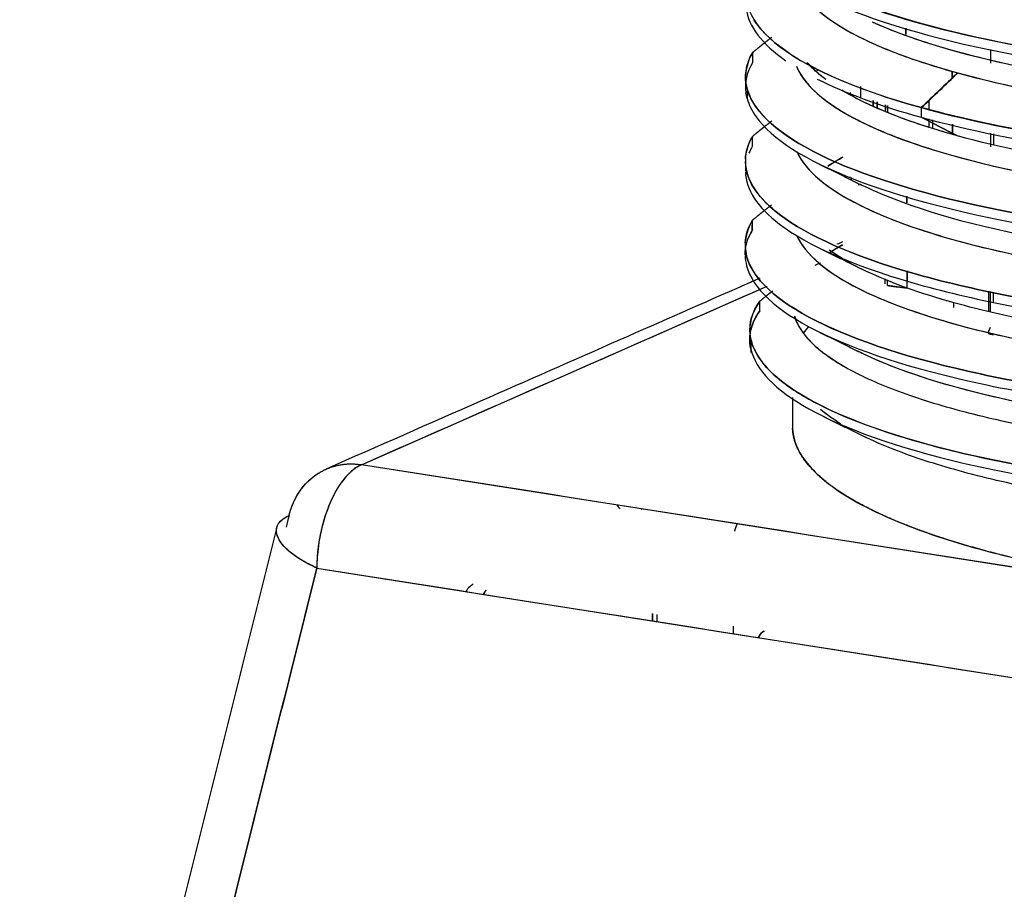
# Model space of a CAD drawing. Units: millimetres. Extents: x 1074 to 1520, y 481 to 796.
# Drawn here: x 1106 to 1123, y 586 to 601 of the extents above; entities that cross this region are included whole.
import ezdxf

# ---------------------------------------------------------------- set-up
doc = ezdxf.new("R2010")
doc.units = ezdxf.units.MM
doc.header["$LTSCALE"] = 65.395
doc.layers.get('0').update_dxf_attribs({"linetype": 'CONTINUOUS', "lineweight": 30})

msp = doc.modelspace()

# ---------------------------------------------------------------- linework, layer by layer
at = {"color": 7, "linetype": 'Continuous'}
for p, q in [((1120.756, 601.24), (1120.756, 601.24)), ((1120.802, 601.226), (1120.802, 601.226)), ((1120.755, 600.79), (1120.755, 600.79)), ((1121.508, 600.882), (1121.508, 600.881)), ((1122.549, 600.938), (1122.549, 600.938)), ((1118.466, 600.548), (1118.467, 600.713)), ((1120.801, 600.77), (1120.801, 600.77)), ((1122.548, 600.772), (1122.548, 600.77)), ((1121.507, 600.518), (1121.507, 600.518)), ((1121.576, 600.496), (1121.576, 600.496)), ((1122.548, 600.599), (1122.548, 600.599)), ((1122.632, 600.579), (1122.632, 600.579)), ((1120.148, 600.189), (1120.148, 600.188)), ((1120.175, 600.179), (1120.175, 600.18)), ((1120.297, 600.137), (1120.297, 600.136)), ((1120.328, 600.125), (1120.328, 600.126)), ((1122.547, 600.243), (1122.547, 600.241)), ((1122.631, 600.223), (1122.631, 600.225)), ((1120.174, 600.012), (1120.174, 600.013)), ((1120.297, 599.971), (1120.297, 599.97)), ((1120.328, 599.959), (1120.328, 599.96)), ((1120.753, 599.978), (1120.753, 599.978)), ((1120.8, 599.961), (1120.8, 599.962)), ((1121.575, 599.947), (1121.575, 599.953)), ((1120.799, 599.684), (1120.799, 599.796)), ((1120.147, 599.644), (1120.147, 599.644)), ((1120.174, 599.63), (1120.174, 599.63)), ((1121.574, 599.717), (1121.574, 599.718)), ((1120.296, 599.563), (1120.296, 599.563)), ((1120.327, 599.545), (1120.327, 599.545)), ((1121.574, 599.41), (1121.574, 599.551)), ((1122.546, 599.496), (1122.546, 599.496)), ((1122.629, 599.476), (1122.629, 599.477)), ((1118.463, 599.1), (1118.464, 599.266)), ((1122.545, 599.329), (1122.545, 599.329)), ((1122.629, 599.309), (1122.629, 599.31)), ((1122.629, 599.137), (1122.629, 599.137)), ((1121.504, 599.072), (1121.504, 599.072)), ((1122.544, 598.79), (1122.544, 598.789)), ((1122.628, 598.769), (1122.628, 598.769)), ((1120.145, 598.568), (1120.145, 598.558)), ((1120.171, 598.513), (1120.171, 598.557)), ((1120.325, 598.424), (1120.325, 598.437)), ((1120.144, 598.197), (1120.144, 598.197)), ((1120.17, 598.182), (1120.17, 598.182)), ((1120.293, 598.115), (1120.293, 598.115)), ((1120.324, 598.098), (1120.324, 598.098)), ((1121.502, 597.986), (1121.502, 597.986)), ((1118.46, 597.652), (1118.461, 597.819)), ((1122.542, 597.704), (1122.542, 597.704)), ((1122.625, 597.683), (1122.625, 597.683)), ((1122.541, 597.342), (1122.541, 597.342)), ((1122.625, 597.321), (1122.625, 597.322)), ((1120.792, 596.692), (1120.793, 596.79)), ((1111.714, 593.6), (1118.718, 596.681)), ((1120.436, 596.587), (1120.436, 596.587)), ((1121.132, 596.648), (1120.792, 596.691)), ((1122.539, 596.256), (1122.539, 596.256)), ((1122.622, 596.236), (1122.622, 596.236)), ((1122.532, 595.877), (1122.532, 595.877)), ((1122.538, 595.893), (1122.569, 595.975)), ((1120.441, 595.111), (1120.441, 595.111)), ((1137.692, 589.515), (1111.714, 593.6)), ((1116.638, 592.825), (1116.638, 592.826)), ((1120.448, 592.872), (1120.448, 592.871)), ((1120.45, 592.226), (1120.45, 592.226)), ((1110.946, 591.816), (1136.924, 587.731))]:
    msp.add_line(p, q, dxfattribs=at)
for centre, radius, start, end in [((1111.711, 592.152), 1.5, 110.5013, 113.4014), ((1116.371, 593.073), 0.3, 213.6236, 229.7059), ((1116.371, 593.073), 0.3, 304.6375, 308.5051)]:
    msp.add_arc(centre, radius, start, end, dxfattribs=at)
for points, degree, knots in [([(1118.475, 603.609), (1118.406, 603.493), (1118.131, 602.711), (1120.026, 601.242), (1127.185, 600.086), (1134.087, 600.297), (1137.411, 600.858), (1138.256, 601.042)], 3, [0, 0, 0, 0, 0.049202, 0.330151, 0.611101, 0.89205, 1, 1, 1, 1]), ([(1119.241, 603.341), (1119.258, 603.304), (1119.277, 603.266), (1119.401, 603.064), (1119.563, 602.901), (1120.002, 602.585), (1120.28, 602.432), (1120.778, 602.214), (1120.958, 602.144), (1121.342, 602.007), (1121.547, 601.941), (1121.98, 601.813), (1122.209, 601.752), (1122.688, 601.635), (1122.939, 601.579), (1123.46, 601.474), (1123.731, 601.424), (1124.29, 601.331), (1124.867, 601.245), (1125.476, 601.172), (1126.097, 601.106), (1126.415, 601.077), (1127.06, 601.026), (1127.388, 601.005), (1128.053, 600.969), (1128.389, 600.955), (1129.067, 600.936), (1129.409, 600.929), (1130.095, 600.925), (1130.44, 600.927), (1131.474, 600.945), (1132.163, 600.973), (1133.52, 601.061), (1134.187, 601.121), (1135.48, 601.271), (1136.105, 601.361), (1137.293, 601.569), (1137.856, 601.687), (1138.64, 601.882), (1138.892, 601.95), (1139.373, 602.092), (1139.602, 602.166), (1139.82, 602.242)], 3, [0, 0, 0, 0, 0.017143, 0.017143, 0.092748, 0.092748, 0.168352, 0.168352, 0.206154, 0.206154, 0.243956, 0.243956, 0.281759, 0.281759, 0.319561, 0.319561, 0.357363, 0.357363, 0.395165, 0.432967, 0.432967, 0.470769, 0.470769, 0.508572, 0.508572, 0.546374, 0.546374, 0.584176, 0.584176, 0.621978, 0.621978, 0.697583, 0.697583, 0.773187, 0.773187, 0.848791, 0.848791, 0.924396, 0.924396, 0.962198, 0.962198, 1, 1, 1, 1]), ([(1119.249, 603.337), (1119.344, 603.122), (1120.135, 602.26), (1124.446, 601.012), (1133.032, 600.759), (1138.067, 601.63), (1139.807, 602.238), (1139.82, 602.242)], 3, [0, 0, 0, 0, 0.098109, 0.398012, 0.697914, 0.997816, 1, 1, 1, 1]), ([(1138.257, 601.042), (1136.709, 600.708), (1132.145, 600.1), (1123.994, 600.35), (1119.321, 601.712), (1118.494, 602.664), (1118.405, 602.916)], 3, [0, 0, 0, 0, 0.218689, 0.550384, 0.882079, 1, 1, 1, 1]), ([(1118.377, 602.814), (1118.386, 602.779), (1118.532, 602.357), (1119.515, 601.566), (1122.569, 600.654), (1126.823, 600.112), (1131.657, 600.032), (1135.577, 600.37), (1137.624, 600.737), (1138.259, 600.874)], 3, [0, 0, 0, 0, 0.016172, 0.195144, 0.374116, 0.553089, 0.732061, 0.911033, 1, 1, 1, 1]), ([(1118.47, 602.162), (1118.221, 601.734), (1118.482, 600.853), (1120.217, 600.084), (1121.375, 599.761)], 3, [0, 0, 0, 0, 0.500001, 1, 1, 1, 1]), ([(1119.234, 601.903), (1119.258, 601.848), (1119.288, 601.792), (1119.412, 601.609), (1119.535, 601.483), (1119.85, 601.237), (1120.042, 601.117), (1120.494, 600.885), (1120.753, 600.773), (1121.332, 600.558), (1121.652, 600.457), (1122, 600.361)], 3, [0, 0, 0, 0, 0.098211, 0.098211, 0.323658, 0.323658, 0.549105, 0.549105, 0.774553, 0.774553, 1, 1, 1, 1]), ([(1119.234, 601.903), (1119.36, 601.61), (1119.973, 601.051), (1121.252, 600.567), (1122, 600.361)], 3, [0, 0, 0, 0, 0.51504, 1, 1, 1, 1]), ([(1118.35, 601.49), (1118.351, 601.483), (1118.388, 601.171), (1118.627, 600.859), (1119.04, 600.571)], 3, [0, 0, 0, 0, 0.022643, 1, 1, 1, 1]), ([(1121.375, 599.761), (1120.574, 599.983), (1119.318, 600.461), (1118.662, 601.007), (1118.494, 601.27)], 3, [0, 0, 0, 0, 0.529114, 1, 1, 1, 1]), ([(1139.13, 600.935), (1138.889, 600.864), (1138.638, 600.796), (1137.854, 600.601), (1137.291, 600.483), (1136.103, 600.275), (1135.478, 600.185), (1134.185, 600.035), (1133.517, 599.976), (1132.16, 599.888), (1131.471, 599.86), (1130.437, 599.842), (1130.093, 599.84), (1129.407, 599.844), (1129.065, 599.85), (1128.387, 599.87), (1128.051, 599.884), (1127.386, 599.919), (1127.058, 599.941), (1126.412, 599.992), (1126.095, 600.021), (1125.473, 600.086), (1124.865, 600.159), (1124.288, 600.245), (1123.728, 600.338), (1123.458, 600.388), (1122.936, 600.493), (1122.686, 600.549), (1122.206, 600.666), (1121.978, 600.727), (1121.544, 600.855), (1121.339, 600.921), (1120.955, 601.058), (1120.776, 601.129), (1120.584, 601.213), (1120.558, 601.224), (1120.533, 601.236)], 3, [0, 0, 0, 0, 0.047243, 0.047243, 0.141777, 0.141777, 0.23631, 0.23631, 0.330844, 0.330844, 0.425378, 0.425378, 0.472644, 0.472644, 0.519911, 0.519911, 0.567178, 0.567178, 0.614445, 0.614445, 0.661712, 0.661712, 0.708978, 0.756245, 0.756245, 0.803512, 0.803512, 0.850779, 0.850779, 0.898046, 0.898046, 0.945312, 0.945312, 0.992579, 0.992579, 1, 1, 1, 1]), ([(1139.817, 601.157), (1139.69, 601.112), (1138.589, 600.744), (1135.997, 600.178), (1131.6, 599.793), (1127.086, 599.862), (1123.123, 600.361), (1121.226, 600.922), (1120.533, 601.236)], 3, [0, 0, 0, 0, 0.026452, 0.22145, 0.416448, 0.611445, 0.806443, 1, 1, 1, 1]), ([(1118.467, 600.714), (1118.48, 600.725), (1118.507, 600.747), (1118.547, 600.779), (1118.587, 600.812), (1118.626, 600.844), (1118.666, 600.875), (1118.705, 600.907), (1118.745, 600.938), (1118.776, 600.962), (1118.793, 600.975), (1118.798, 600.979)], 3, [0, 0, 0, 0, 0.120929, 0.241546, 0.361859, 0.481874, 0.6016, 0.721045, 0.840216, 0.959122, 1, 1, 1, 1]), ([(1122, 600.361), (1122.553, 600.209), (1123.176, 600.073), (1124.533, 599.839), (1125.266, 599.741), (1126.424, 599.628), (1126.819, 599.596), (1127.624, 599.543), (1128.033, 599.522), (1128.861, 599.492), (1129.28, 599.483), (1130.122, 599.477), (1130.545, 599.48), (1131.391, 599.499), (1131.814, 599.514), (1132.653, 599.556), (1133.07, 599.583), (1133.893, 599.649), (1134.299, 599.688), (1135.096, 599.778), (1135.487, 599.828), (1136.248, 599.94), (1136.619, 600.001), (1137.335, 600.134), (1137.681, 600.206), (1138.345, 600.359), (1138.662, 600.44), (1139.265, 600.611), (1139.55, 600.701), (1139.817, 600.795)], 3, [0, 0, 0, 0, 0.125, 0.125, 0.25, 0.25, 0.3125, 0.3125, 0.375, 0.375, 0.4375, 0.4375, 0.5, 0.5, 0.5625, 0.5625, 0.625, 0.625, 0.6875, 0.6875, 0.75, 0.75, 0.8125, 0.8125, 0.875, 0.875, 0.9375, 0.9375, 1, 1, 1, 1]), ([(1122.007, 600.362), (1122.692, 600.172), (1125.54, 599.578), (1132.281, 599.27), (1137.703, 600.094), (1139.657, 600.739), (1139.815, 600.795)], 3, [0, 0, 0, 0, 0.155282, 0.559014, 0.962747, 1, 1, 1, 1]), ([(1118.467, 600.714), (1118.285, 600.402), (1118.327, 599.689), (1119.949, 598.65), (1123.26, 597.796), (1127.669, 597.333), (1132.533, 597.341), (1136.093, 597.72), (1137.85, 598.058), (1138.253, 598.145)], 3, [0, 0, 0, 0, 0.132647, 0.295797, 0.458947, 0.622097, 0.785247, 0.948397, 1, 1, 1, 1]), ([(1119.223, 600.474), (1119.242, 600.427), (1119.266, 600.38), (1119.395, 600.168), (1119.557, 600.006), (1119.996, 599.69), (1120.274, 599.537), (1120.772, 599.319), (1120.951, 599.249), (1121.336, 599.112), (1121.54, 599.045), (1121.974, 598.918), (1122.202, 598.856), (1122.682, 598.739), (1122.932, 598.684), (1123.454, 598.578), (1123.724, 598.529), (1124.284, 598.436), (1124.861, 598.349), (1125.469, 598.277), (1126.091, 598.211), (1126.408, 598.182), (1127.054, 598.131), (1127.382, 598.11), (1128.047, 598.074), (1128.383, 598.06), (1129.061, 598.04), (1129.403, 598.034), (1130.089, 598.03), (1130.434, 598.032), (1131.467, 598.05), (1132.157, 598.078), (1133.513, 598.166), (1134.181, 598.226), (1135.474, 598.376), (1136.099, 598.466), (1137.287, 598.674), (1137.85, 598.792), (1138.634, 598.987), (1138.886, 599.055), (1139.367, 599.197), (1139.596, 599.271), (1139.814, 599.347)], 3, [0, 0, 0, 0, 0.021213, 0.021213, 0.096505, 0.096505, 0.171796, 0.171796, 0.209442, 0.209442, 0.247087, 0.247087, 0.284733, 0.284733, 0.322378, 0.322378, 0.360024, 0.360024, 0.39767, 0.435315, 0.435315, 0.472961, 0.472961, 0.510607, 0.510607, 0.548252, 0.548252, 0.585898, 0.585898, 0.623544, 0.623544, 0.698835, 0.698835, 0.774126, 0.774126, 0.849417, 0.849417, 0.924709, 0.924709, 0.962354, 0.962354, 1, 1, 1, 1]), ([(1119.224, 600.473), (1119.251, 600.404), (1119.488, 599.977), (1120.669, 599.225), (1123.76, 598.434), (1127.877, 598.007), (1132.419, 598.02), (1136.66, 598.477), (1138.916, 599.032), (1139.814, 599.347)], 3, [0, 0, 0, 0, 0.031423, 0.194077, 0.35673, 0.519384, 0.682037, 0.844691, 1, 1, 1, 1]), ([(1138.253, 598.145), (1137.85, 598.058), (1136.093, 597.72), (1132.533, 597.341), (1127.669, 597.333), (1123.26, 597.796), (1119.949, 598.65), (1118.676, 599.466), (1118.425, 599.931), (1118.395, 600.012)], 3, [0, 0, 0, 0, 0.057253, 0.238267, 0.419281, 0.600295, 0.781308, 0.962322, 1, 1, 1, 1]), ([(1120.32, 599.888), (1120.302, 599.897), (1120.284, 599.906), (1120.174, 599.963), (1120.087, 600.011), (1120.006, 600.06)], 3, [0, 0, 0, 0, 0.163338, 0.163338, 1, 1, 1, 1]), ([(1118.371, 599.918), (1118.4, 599.813), (1118.639, 599.323), (1119.949, 598.484), (1123.26, 597.63), (1127.668, 597.166), (1132.533, 597.174), (1136.093, 597.553), (1137.849, 597.891), (1138.253, 597.979)], 3, [0, 0, 0, 0, 0.048433, 0.227424, 0.406415, 0.585405, 0.764396, 0.943387, 1, 1, 1, 1]), ([(1121.483, 599.428), (1121.328, 599.477), (1121.18, 599.528), (1120.81, 599.665), (1120.599, 599.753), (1120.409, 599.844)], 3, [0, 0, 0, 0, 0.379051, 0.379051, 1, 1, 1, 1]), ([(1121.375, 599.595), (1122.177, 599.373), (1124.337, 598.933), (1128.528, 598.579), (1133.399, 598.675), (1136.6, 599.083), (1138.081, 599.388), (1138.256, 599.426)], 3, [0, 0, 0, 0, 0.196901, 0.452872, 0.708842, 0.964813, 1, 1, 1, 1]), ([(1121.38, 599.762), (1122.069, 599.57), (1124.909, 598.963), (1131.244, 598.6), (1136.312, 599.173), (1138.257, 599.593)], 3, [0, 0, 0, 0, 0.169535, 0.610325, 1, 1, 1, 1]), ([(1138.255, 599.594), (1136.508, 599.217), (1131.611, 598.613), (1125.166, 598.916), (1122.116, 599.558), (1121.382, 599.762)], 3, [0, 0, 0, 0, 0.349614, 0.819337, 1, 1, 1, 1]), ([(1139.814, 599.709), (1139.084, 599.453), (1137.108, 598.933), (1133.226, 598.432), (1128.677, 598.337), (1124.764, 598.662), (1122.747, 599.07), (1121.998, 599.275)], 3, [0, 0, 0, 0, 0.170732, 0.390742, 0.610752, 0.830762, 1, 1, 1, 1]), ([(1118.464, 599.266), (1118.477, 599.277), (1118.504, 599.299), (1118.544, 599.332), (1118.584, 599.364), (1118.623, 599.396), (1118.663, 599.428), (1118.703, 599.459), (1118.742, 599.49), (1118.773, 599.514), (1118.791, 599.527), (1118.795, 599.531)], 3, [0, 0, 0, 0, 0.121097, 0.241881, 0.362359, 0.48254, 0.60243, 0.722038, 0.84137, 0.960434, 1, 1, 1, 1]), ([(1121.505, 599.567), (1121.505, 599.531), (1121.505, 599.486), (1121.505, 599.441), (1121.505, 599.432)], 3, [0, 0, 0, 0, 0.796206, 1, 1, 1, 1]), ([(1118.464, 599.266), (1118.425, 599.2), (1118.223, 598.748), (1118.635, 597.894), (1120.976, 596.858), (1124.747, 596.131), (1129.399, 595.831), (1134.184, 596.013), (1137.029, 596.433), (1138.251, 596.698)], 3, [0, 0, 0, 0, 0.028171, 0.191321, 0.354471, 0.517621, 0.680771, 0.843921, 1, 1, 1, 1]), ([(1118.341, 598.875), (1118.344, 598.939), (1118.367, 599.07), (1118.425, 599.2), (1118.464, 599.266)], 3, [0, 0, 0, 0, 0.488088, 1, 1, 1, 1]), ([(1119.232, 598.999), (1119.248, 598.961), (1119.268, 598.923), (1119.392, 598.721), (1119.553, 598.558), (1119.993, 598.242), (1120.271, 598.089), (1120.769, 597.872), (1120.948, 597.801), (1121.332, 597.664), (1121.537, 597.598), (1121.971, 597.47), (1122.199, 597.409), (1122.679, 597.292), (1122.929, 597.236), (1123.451, 597.131), (1123.721, 597.081), (1124.281, 596.988), (1124.858, 596.902), (1125.466, 596.829), (1126.088, 596.763), (1126.405, 596.734), (1127.051, 596.684), (1127.379, 596.662), (1128.044, 596.626), (1128.38, 596.613), (1129.058, 596.593), (1129.4, 596.587), (1130.086, 596.583), (1130.43, 596.585), (1131.464, 596.603), (1132.153, 596.631), (1133.51, 596.718), (1134.178, 596.778), (1135.471, 596.928), (1136.096, 597.018), (1137.284, 597.226), (1137.847, 597.344), (1138.631, 597.539), (1138.883, 597.607), (1139.363, 597.749), (1139.593, 597.823), (1139.811, 597.899)], 3, [0, 0, 0, 0, 0.01718, 0.01718, 0.092782, 0.092782, 0.168383, 0.168383, 0.206184, 0.206184, 0.243985, 0.243985, 0.281786, 0.281786, 0.319586, 0.319586, 0.357387, 0.357387, 0.395188, 0.432989, 0.432989, 0.470789, 0.470789, 0.50859, 0.50859, 0.546391, 0.546391, 0.584192, 0.584192, 0.621992, 0.621992, 0.697594, 0.697594, 0.773195, 0.773195, 0.848797, 0.848797, 0.924398, 0.924398, 0.962199, 0.962199, 1, 1, 1, 1]), ([(1119.232, 598.998), (1119.316, 598.809), (1119.786, 598.268), (1121.627, 597.458), (1125.148, 596.785), (1129.492, 596.511), (1134.026, 596.689), (1137.541, 597.222), (1139.25, 597.703), (1139.81, 597.9)], 3, [0, 0, 0, 0, 0.086135, 0.249465, 0.412794, 0.576124, 0.739454, 0.902784, 1, 1, 1, 1]), ([(1138.251, 596.698), (1137.029, 596.433), (1134.184, 596.013), (1129.399, 595.831), (1124.747, 596.131), (1120.976, 596.858), (1118.85, 597.798), (1118.382, 598.465), (1118.346, 598.746)], 3, [0, 0, 0, 0, 0.168398, 0.344426, 0.520453, 0.696481, 0.872508, 1, 1, 1, 1]), ([(1119.763, 598.757), (1119.771, 598.762), (1119.793, 598.775), (1119.827, 598.796), (1119.866, 598.819), (1119.904, 598.841), (1119.943, 598.864), (1119.982, 598.886), (1120.007, 598.9), (1120.02, 598.908)], 3, [0, 0, 0, 0, 0.101464, 0.251223, 0.400965, 0.5507, 0.700442, 0.850204, 1, 1, 1, 1]), ([(1118.34, 598.656), (1118.348, 598.349), (1118.799, 597.655), (1120.975, 596.692), (1124.746, 595.965), (1129.399, 595.665), (1134.184, 595.846), (1137.029, 596.266), (1138.25, 596.531)], 3, [0, 0, 0, 0, 0.137409, 0.311436, 0.485463, 0.659489, 0.833516, 1, 1, 1, 1]), ([(1139.811, 598.261), (1138.913, 597.946), (1136.658, 597.391), (1132.417, 596.934), (1127.874, 596.921), (1123.758, 597.348), (1121.426, 597.945), (1120.517, 598.342), (1120.345, 598.426)], 3, [0, 0, 0, 0, 0.182989, 0.374631, 0.566272, 0.757914, 0.949556, 1, 1, 1, 1]), ([(1118.461, 597.819), (1118.475, 597.83), (1118.501, 597.852), (1118.541, 597.884), (1118.581, 597.916), (1118.621, 597.948), (1118.66, 597.98), (1118.7, 598.011), (1118.739, 598.042), (1118.77, 598.066), (1118.787, 598.08), (1118.792, 598.083)], 3, [0, 0, 0, 0, 0.12124, 0.242165, 0.362781, 0.483096, 0.603119, 0.722856, 0.842316, 0.961506, 1, 1, 1, 1]), ([(1118.461, 597.819), (1118.342, 597.615), (1118.244, 597.017), (1119.282, 596.048), (1122.189, 595.106), (1126.349, 594.522), (1131.156, 594.394), (1135.271, 594.704), (1137.485, 595.085), (1138.247, 595.25)], 3, [0, 0, 0, 0, 0.086845, 0.249996, 0.413146, 0.576296, 0.739446, 0.902596, 1, 1, 1, 1]), ([(1119.229, 597.551), (1119.37, 597.233), (1120.148, 596.569), (1122.76, 595.728), (1126.644, 595.189), (1131.133, 595.075), (1135.572, 595.415), (1138.36, 595.98), (1139.586, 596.374), (1139.807, 596.452)], 3, [0, 0, 0, 0, 0.144874, 0.308204, 0.471533, 0.634863, 0.798193, 0.961523, 1, 1, 1, 1]), ([(1119.229, 597.551), (1119.245, 597.513), (1119.265, 597.476), (1119.389, 597.273), (1119.55, 597.11), (1119.99, 596.795), (1120.268, 596.642), (1120.766, 596.424), (1120.945, 596.353), (1121.329, 596.216), (1121.534, 596.15), (1121.968, 596.022), (1122.196, 595.961), (1122.675, 595.844), (1122.926, 595.789), (1123.447, 595.683), (1123.718, 595.633), (1124.277, 595.54), (1124.855, 595.454), (1125.463, 595.381), (1126.085, 595.316), (1126.402, 595.287), (1127.048, 595.236), (1127.376, 595.214), (1128.04, 595.179), (1128.377, 595.165), (1129.055, 595.145), (1129.397, 595.139), (1130.083, 595.135), (1130.427, 595.137), (1131.461, 595.155), (1132.15, 595.183), (1133.507, 595.271), (1134.175, 595.331), (1135.468, 595.48), (1136.093, 595.57), (1137.281, 595.778), (1137.844, 595.896), (1138.628, 596.092), (1138.879, 596.16), (1139.36, 596.302), (1139.59, 596.376), (1139.807, 596.452)], 3, [0, 0, 0, 0, 0.017143, 0.017143, 0.092748, 0.092748, 0.168352, 0.168352, 0.206154, 0.206154, 0.243956, 0.243956, 0.281759, 0.281759, 0.319561, 0.319561, 0.357363, 0.357363, 0.395165, 0.432967, 0.432967, 0.470769, 0.470769, 0.508572, 0.508572, 0.546374, 0.546374, 0.584176, 0.584176, 0.621978, 0.621978, 0.697583, 0.697583, 0.773187, 0.773187, 0.848791, 0.848791, 0.924396, 0.924396, 0.962198, 0.962198, 1, 1, 1, 1]), ([(1119.815, 597.279), (1119.828, 597.287), (1119.855, 597.303), (1119.896, 597.326), (1119.936, 597.349), (1119.977, 597.372), (1120.004, 597.387), (1120.017, 597.395)], 3, [0, 0, 0, 0, 0.199607, 0.399686, 0.599765, 0.799863, 1, 1, 1, 1]), ([(1138.247, 595.25), (1137.485, 595.085), (1135.271, 594.704), (1131.156, 594.394), (1126.349, 594.522), (1122.189, 595.106), (1119.282, 596.048), (1118.428, 596.846), (1118.347, 597.266), (1118.343, 597.298)], 3, [0, 0, 0, 0, 0.105096, 0.28113, 0.457163, 0.633197, 0.80923, 0.985263, 1, 1, 1, 1]), ([(1118.337, 597.208), (1118.338, 597.15), (1118.401, 596.704), (1119.282, 595.881), (1122.189, 594.94), (1126.349, 594.356), (1131.156, 594.227), (1135.271, 594.537), (1137.484, 594.918), (1138.247, 595.084)], 3, [0, 0, 0, 0, 0.025969, 0.199995, 0.374022, 0.548049, 0.722075, 0.896102, 1, 1, 1, 1]), ([(1139.808, 596.814), (1139.248, 596.618), (1137.538, 596.136), (1134.024, 595.603), (1129.49, 595.425), (1125.146, 595.699), (1122.066, 596.288), (1120.747, 596.779), (1120.34, 596.98)], 3, [0, 0, 0, 0, 0.114043, 0.305642, 0.497241, 0.68884, 0.88044, 1, 1, 1, 1]), ([(1118.59, 596.817), (1118.502, 596.779), (1117.698, 596.425), (1116.09, 595.718), (1113.684, 594.659), (1111.995, 593.916), (1111.108, 593.526)], 3, [0, 0, 0, 0, 0.034921, 0.322751, 0.644444, 1, 1, 1, 1]), ([(1118.59, 596.425), (1118.604, 596.436), (1118.632, 596.458), (1118.674, 596.491), (1118.715, 596.523), (1118.756, 596.555), (1118.789, 596.581), (1118.809, 596.595), (1118.814, 596.6)], 3, [0, 0, 0, 0, 0.18627, 0.37206, 0.557383, 0.742252, 0.92668, 1, 1, 1, 1]), ([(1138.219, 593.797), (1137.327, 593.605), (1134.947, 593.214), (1130.655, 592.939), (1125.91, 593.117), (1121.881, 593.74), (1119.152, 594.701), (1118.287, 595.659), (1118.458, 596.236), (1118.59, 596.425)], 3, [0, 0, 0, 0, 0.11283, 0.274066, 0.435303, 0.596539, 0.757776, 0.919012, 1, 1, 1, 1]), ([(1118.59, 596.425), (1118.489, 596.279), (1118.431, 596.131), (1118.414, 595.908), (1118.419, 595.833), (1118.453, 595.685), (1118.539, 595.462), (1118.725, 595.243), (1119.061, 594.957), (1119.273, 594.817), (1120.034, 594.412), (1120.709, 594.161), (1121.725, 593.886), (1121.937, 593.833), (1122.376, 593.732), (1123.06, 593.586), (1124.309, 593.376), (1125.404, 593.249), (1126.535, 593.144), (1127.119, 593.103), (1128.309, 593.043), (1129.219, 593.015), (1130.14, 593.015), (1130.754, 593.02), (1131.062, 593.026), (1132.597, 593.07), (1133.818, 593.152), (1135.266, 593.313), (1135.552, 593.348), (1136.114, 593.424), (1136.944, 593.545), (1137.725, 593.69), (1138.219, 593.797)], 3, [0, 0, 0, 0, 0.0625, 0.0625, 0.09375, 0.09375, 0.125, 0.1875, 0.1875, 0.25, 0.25, 0.375, 0.375, 0.40625, 0.40625, 0.4375, 0.5, 0.5625, 0.5625, 0.625, 0.625, 0.6875, 0.71875, 0.71875, 0.75, 0.75, 0.875, 0.875, 0.90625, 0.90625, 0.9375, 1, 1, 1, 1]), ([(1121.873, 596.413), (1121.832, 596.425), (1121.792, 596.436), (1121.732, 596.454), (1121.712, 596.46), (1121.692, 596.466)], 3, [0, 0, 0, 0, 0.666065, 0.666065, 1, 1, 1, 1]), ([(1118.435, 595.594), (1118.419, 595.668), (1118.413, 595.742), (1118.431, 595.964), (1118.488, 596.112), (1118.59, 596.258)], 3, [0, 0, 0, 0, 0.331886, 0.331886, 1, 1, 1, 1]), ([(1119.185, 596.171), (1119.189, 596.158), (1119.193, 596.145), (1119.247, 595.987), (1119.443, 595.698), (1119.828, 595.418), (1120.306, 595.147), (1120.591, 595.016), (1121.249, 594.766), (1121.621, 594.648), (1122.238, 594.482), (1122.453, 594.429), (1122.903, 594.328), (1123.137, 594.279), (1123.864, 594.141), (1124.383, 594.059), (1125.203, 593.953), (1125.483, 593.92), (1126.056, 593.861), (1126.348, 593.834), (1127.241, 593.764), (1128.472, 593.695), (1129.753, 593.68), (1131.041, 593.693), (1131.689, 593.713), (1132.974, 593.783), (1133.612, 593.831), (1134.546, 593.925), (1134.854, 593.96), (1135.46, 594.036), (1135.759, 594.078), (1136.636, 594.213), (1137.198, 594.316), (1137.727, 594.431)], 3, [0, 0, 0, 0, 0.006857, 0.006857, 0.083252, 0.159648, 0.159648, 0.236043, 0.236043, 0.312439, 0.312439, 0.350637, 0.350637, 0.388835, 0.388835, 0.46523, 0.46523, 0.503428, 0.503428, 0.541626, 0.541626, 0.618022, 0.694417, 0.694417, 0.770813, 0.770813, 0.847209, 0.847209, 0.885407, 0.885407, 0.923604, 0.923604, 1, 1, 1, 1]), ([(1119.185, 596.171), (1119.189, 596.158), (1119.193, 596.145), (1119.222, 596.059), (1119.259, 595.987), (1119.356, 595.843), (1119.478, 595.699), (1119.647, 595.558), (1119.839, 595.419), (1119.947, 595.35), (1120.306, 595.147), (1120.592, 595.015), (1121.249, 594.766), (1121.621, 594.648), (1122.444, 594.427), (1122.895, 594.325), (1123.622, 594.187), (1123.873, 594.143), (1124.391, 594.062), (1124.924, 593.985), (1125.484, 593.92), (1126.057, 593.861), (1126.349, 593.834), (1126.945, 593.787), (1127.247, 593.767), (1127.861, 593.733), (1128.172, 593.719), (1129.114, 593.687), (1129.754, 593.68), (1131.042, 593.693), (1131.69, 593.713), (1132.975, 593.783), (1133.613, 593.831), (1134.547, 593.925), (1134.855, 593.96), (1135.461, 594.036), (1136.058, 594.12), (1136.631, 594.216), (1137.19, 594.319), (1137.463, 594.373), (1137.728, 594.431)], 3, [0, 0, 0, 0, 0.006875, 0.006875, 0.045073, 0.045073, 0.08327, 0.121467, 0.121467, 0.159664, 0.159664, 0.236058, 0.236058, 0.312452, 0.312452, 0.388846, 0.388846, 0.427044, 0.427044, 0.465241, 0.503438, 0.503438, 0.541635, 0.541635, 0.579832, 0.579832, 0.618029, 0.618029, 0.694423, 0.694423, 0.770817, 0.770817, 0.847212, 0.847212, 0.885409, 0.885409, 0.923606, 0.961803, 0.961803, 1, 1, 1, 1]), ([(1122.532, 595.877), (1122.532, 595.877), (1122.531, 595.875), (1122.531, 595.874), (1122.531, 595.873), (1122.532, 595.872), (1122.533, 595.87), (1122.534, 595.869), (1122.535, 595.868), (1122.536, 595.867), (1122.538, 595.865), (1122.54, 595.864), (1122.543, 595.863), (1122.546, 595.861), (1122.549, 595.86), (1122.552, 595.859), (1122.556, 595.858), (1122.56, 595.856), (1122.564, 595.855), (1122.568, 595.854), (1122.573, 595.853), (1122.577, 595.853), (1122.581, 595.852), (1122.586, 595.851), (1122.591, 595.851), (1122.596, 595.85), (1122.599, 595.85), (1122.601, 595.85), (1122.603, 595.849), (1122.606, 595.849), (1122.608, 595.849), (1122.61, 595.849), (1122.613, 595.849), (1122.615, 595.849), (1122.62, 595.848), (1122.622, 595.848)], 2, [0, 0, 0, 0.03125, 0.0625, 0.0875, 0.125, 0.153571, 0.196429, 0.217857, 0.25, 0.282653, 0.331633, 0.356122, 0.392857, 0.435714, 0.461429, 0.5, 0.532653, 0.581633, 0.606122, 0.642857, 0.685714, 0.711429, 0.75, 0.778571, 0.821429, 0.842857, 0.858929, 0.875, 0.890625, 0.90625, 0.921875, 0.9375, 0.953125, 0.96875, 1, 1, 1]), ([(1118.435, 595.594), (1118.516, 595.241), (1119.222, 594.51), (1121.881, 593.573), (1125.91, 592.951), (1130.654, 592.773), (1134.947, 593.048), (1137.327, 593.438), (1138.218, 593.631)], 3, [0, 0, 0, 0, 0.164021, 0.341897, 0.519773, 0.69765, 0.875526, 1, 1, 1, 1]), ([(1138.348, 594.937), (1137.83, 594.808), (1137.272, 594.692), (1136.091, 594.485), (1135.465, 594.395), (1134.173, 594.245), (1133.505, 594.185), (1132.148, 594.097), (1131.459, 594.069), (1130.425, 594.051), (1130.081, 594.049), (1129.394, 594.053), (1129.052, 594.059), (1128.374, 594.079), (1128.038, 594.093), (1127.374, 594.129), (1127.045, 594.15), (1126.4, 594.201), (1126.082, 594.23), (1125.461, 594.296), (1124.852, 594.368), (1124.275, 594.455), (1123.716, 594.548), (1123.445, 594.597), (1122.924, 594.703), (1122.673, 594.759), (1122.194, 594.876), (1121.965, 594.937), (1121.532, 595.064), (1121.327, 595.131), (1120.943, 595.268), (1120.763, 595.338), (1120.48, 595.462), (1120.369, 595.515), (1120.264, 595.568)], 3, [0, 0, 0, 0, 0.095674, 0.095674, 0.192339, 0.192339, 0.289004, 0.289004, 0.385669, 0.385669, 0.434002, 0.434002, 0.482334, 0.482334, 0.530667, 0.530667, 0.579, 0.579, 0.627332, 0.627332, 0.675665, 0.723997, 0.723997, 0.77233, 0.77233, 0.820662, 0.820662, 0.868995, 0.868995, 0.917327, 0.917327, 0.96566, 0.96566, 1, 1, 1, 1]), ([(1139.805, 595.366), (1139.583, 595.288), (1138.358, 594.895), (1135.569, 594.329), (1131.13, 593.989), (1126.642, 594.103), (1122.778, 594.64), (1120.977, 595.216), (1120.335, 595.533)], 3, [0, 0, 0, 0, 0.045132, 0.23671, 0.428288, 0.619866, 0.811444, 1, 1, 1, 1]), ([(1119.986, 594.305), (1119.897, 594.36), (1119.816, 594.415), (1119.721, 594.485), (1119.701, 594.501), (1119.681, 594.516)], 3, [0, 0, 0, 0, 0.784413, 0.784413, 1, 1, 1, 1]), ([(1119.155, 594.285), (1119.15, 594.125), (1119.245, 593.764), (1119.771, 593.216), (1120.761, 592.669), (1122.14, 592.183), (1123.853, 591.776), (1125.836, 591.464), (1128.01, 591.26), (1130.292, 591.17), (1132.593, 591.2), (1134.823, 591.347), (1136.897, 591.606), (1138.557, 591.932), (1139.455, 592.181), (1139.798, 592.291)], 3, [0, 0, 0, 0, 0.063977, 0.1439, 0.223823, 0.303746, 0.38367, 0.463593, 0.543516, 0.623439, 0.703362, 0.783285, 0.863208, 0.943132, 1, 1, 1, 1]), ([(1139.799, 592.291), (1139.47, 592.186), (1138.752, 591.994), (1137.585, 591.734), (1136.276, 591.534), (1135.214, 591.401), (1133.711, 591.269), (1132.827, 591.23), (1132.155, 591.2), (1130.979, 591.183), (1129.593, 591.196), (1128.04, 591.273), (1126.912, 591.365), (1125.626, 591.503), (1124.268, 591.716), (1123.33, 591.905), (1122.305, 592.152), (1121.312, 592.475), (1120.682, 592.737), (1120.046, 593.061), (1119.543, 593.454), (1119.299, 593.757), (1119.16, 594.058), (1119.155, 594.23)], 2, [0, 0, 0, 0.036296, 0.072593, 0.145185, 0.178371, 0.228148, 0.290371, 0.290371, 0.337778, 0.373334, 0.435556, 0.482963, 0.518519, 0.580741, 0.628149, 0.663704, 0.725926, 0.773334, 0.808889, 0.871112, 0.918519, 0.954075, 1, 1, 1]), ([(1137.725, 593.345), (1137.195, 593.23), (1136.634, 593.127), (1135.756, 592.993), (1135.458, 592.952), (1134.852, 592.876), (1134.544, 592.841), (1133.609, 592.748), (1132.972, 592.701), (1131.687, 592.633), (1131.039, 592.614), (1129.75, 592.604), (1128.47, 592.622), (1127.238, 592.694), (1126.346, 592.768), (1126.053, 592.795), (1125.481, 592.857), (1125.201, 592.891), (1124.381, 593.001), (1123.862, 593.086), (1123.134, 593.228), (1122.9, 593.278), (1122.451, 593.382), (1122.235, 593.437), (1121.618, 593.607), (1121.247, 593.728), (1120.72, 593.934), (1120.537, 594.013), (1120.371, 594.095)], 3, [0, 0, 0, 0, 0.09432, 0.09432, 0.141479, 0.141479, 0.188639, 0.188639, 0.282959, 0.282959, 0.377278, 0.377278, 0.471598, 0.565918, 0.565918, 0.613077, 0.613077, 0.660237, 0.660237, 0.754557, 0.754557, 0.801717, 0.801717, 0.848876, 0.848876, 0.943196, 0.943196, 1, 1, 1, 1]), ([(1110.465, 592.723), (1110.497, 592.849), (1110.609, 593.125), (1110.909, 593.454), (1111.311, 593.619), (1111.593, 593.619), (1111.714, 593.6)], 3, [0, 0, 0, 0, 0.214939, 0.5, 0.785061, 1, 1, 1, 1]), ([(1110.465, 592.723), (1110.466, 592.728), (1110.469, 592.739), (1110.473, 592.755), (1110.478, 592.771), (1110.482, 592.787), (1110.487, 592.802), (1110.492, 592.818), (1110.497, 592.833), (1110.503, 592.849), (1110.508, 592.864), (1110.514, 592.879), (1110.519, 592.894), (1110.525, 592.909), (1110.532, 592.923), (1110.538, 592.938), (1110.544, 592.953), (1110.551, 592.967), (1110.558, 592.981), (1110.565, 592.995), (1110.572, 593.01), (1110.579, 593.023), (1110.587, 593.037), (1110.594, 593.051), (1110.602, 593.065), (1110.61, 593.078), (1110.618, 593.092), (1110.626, 593.105), (1110.635, 593.119), (1110.644, 593.132), (1110.652, 593.145), (1110.662, 593.158), (1110.671, 593.171), (1110.68, 593.183), (1110.69, 593.196), (1110.7, 593.208), (1110.71, 593.221), (1110.72, 593.233), (1110.73, 593.245), (1110.741, 593.257), (1110.752, 593.269), (1110.763, 593.281), (1110.774, 593.293), (1110.785, 593.304), (1110.797, 593.316), (1110.809, 593.327), (1110.821, 593.338), (1110.833, 593.349), (1110.845, 593.36), (1110.858, 593.371), (1110.871, 593.381), (1110.884, 593.392), (1110.897, 593.402), (1110.911, 593.412), (1110.94, 593.433), (1110.987, 593.464), (1111.056, 593.502), (1111.13, 593.536), (1111.211, 593.566), (1111.278, 593.584), (1111.329, 593.595), (1111.361, 593.6), (1111.393, 593.605), (1111.426, 593.609), (1111.458, 593.612), (1111.491, 593.614), (1111.523, 593.614), (1111.556, 593.614), (1111.588, 593.613), (1111.62, 593.611), (1111.651, 593.608), (1111.683, 593.605), (1111.703, 593.602), (1111.714, 593.6)], 3, [0, 0, 0, 0, 0.009208, 0.018389, 0.027544, 0.036676, 0.045787, 0.05488, 0.063957, 0.07302, 0.08207, 0.091112, 0.100145, 0.109174, 0.118199, 0.127223, 0.136248, 0.145277, 0.15431, 0.163351, 0.172401, 0.181462, 0.190536, 0.199625, 0.208731, 0.217856, 0.227001, 0.236168, 0.245359, 0.254577, 0.263821, 0.273094, 0.282398, 0.291734, 0.301104, 0.310508, 0.319949, 0.329428, 0.338947, 0.348505, 0.358106, 0.367749, 0.377437, 0.38717, 0.396949, 0.406776, 0.416652, 0.426577, 0.436552, 0.446579, 0.456658, 0.46679, 0.476976, 0.487216, 0.497512, 0.543274, 0.591199, 0.641364, 0.693826, 0.748625, 0.768631, 0.788542, 0.808352, 0.828058, 0.847654, 0.867135, 0.886499, 0.90574, 0.924856, 0.943843, 0.962698, 0.981418, 1, 1, 1, 1]), ([(1111.714, 593.6), (1111.711, 593.598), (1111.705, 593.596), (1111.696, 593.591), (1111.687, 593.587), (1111.678, 593.582), (1111.669, 593.577), (1111.66, 593.572), (1111.652, 593.566), (1111.643, 593.561), (1111.634, 593.555), (1111.625, 593.55), (1111.617, 593.544), (1111.608, 593.538), (1111.6, 593.532), (1111.591, 593.525), (1111.583, 593.519), (1111.575, 593.513), (1111.566, 593.506), (1111.558, 593.499), (1111.55, 593.492), (1111.542, 593.486), (1111.534, 593.478), (1111.526, 593.471), (1111.518, 593.464), (1111.51, 593.457), (1111.503, 593.45), (1111.495, 593.442), (1111.487, 593.435), (1111.48, 593.427), (1111.473, 593.42), (1111.465, 593.412), (1111.458, 593.404), (1111.451, 593.396), (1111.444, 593.389), (1111.437, 593.381), (1111.43, 593.373), (1111.423, 593.365), (1111.417, 593.357), (1111.41, 593.349), (1111.404, 593.341), (1111.397, 593.333), (1111.391, 593.325), (1111.385, 593.317), (1111.379, 593.309), (1111.373, 593.301), (1111.367, 593.293), (1111.361, 593.285), (1111.355, 593.277), (1111.35, 593.268), (1111.344, 593.26), (1111.339, 593.252), (1111.333, 593.244), (1111.328, 593.236), (1111.323, 593.228), (1111.318, 593.22), (1111.313, 593.213), (1111.308, 593.205), (1111.303, 593.197), (1111.298, 593.189), (1111.293, 593.181), (1111.289, 593.173), (1111.284, 593.166), (1111.28, 593.158), (1111.275, 593.15), (1111.271, 593.143), (1111.267, 593.135), (1111.263, 593.128), (1111.259, 593.12), (1111.255, 593.113), (1111.251, 593.106), (1111.247, 593.099), (1111.244, 593.091), (1111.24, 593.084), (1111.236, 593.077), (1111.233, 593.07), (1111.229, 593.063), (1111.226, 593.056), (1111.223, 593.05), (1111.219, 593.043), (1111.216, 593.036), (1111.213, 593.03), (1111.21, 593.023), (1111.207, 593.017), (1111.204, 593.011), (1111.201, 593.004), (1111.199, 592.998), (1111.196, 592.992), (1111.193, 592.986), (1111.191, 592.98), (1111.188, 592.975), (1111.185, 592.969), (1111.183, 592.963), (1111.181, 592.958), (1111.178, 592.952), (1111.176, 592.947), (1111.174, 592.942), (1111.166, 592.924), (1111.153, 592.893), (1111.136, 592.849), (1111.12, 592.806), (1111.104, 592.762), (1111.09, 592.719), (1111.076, 592.676), (1111.064, 592.634), (1111.052, 592.592), (1111.041, 592.551), (1111.031, 592.51), (1111.022, 592.47), (1111.013, 592.431), (1111.005, 592.393), (1110.998, 592.356), (1110.991, 592.321), (1110.985, 592.285), (1110.979, 592.25), (1110.973, 592.214), (1110.968, 592.178), (1110.964, 592.142), (1110.959, 592.106), (1110.956, 592.07), (1110.952, 592.034), (1110.95, 591.997), (1110.948, 591.961), (1110.946, 591.925), (1110.945, 591.888), (1110.945, 591.852), (1110.946, 591.828), (1110.946, 591.816)], 3, [0, 0, 0, 0, 0.007764, 0.015479, 0.023147, 0.030765, 0.038335, 0.045855, 0.053326, 0.060747, 0.068117, 0.075436, 0.082705, 0.089922, 0.097088, 0.104202, 0.111264, 0.118274, 0.125231, 0.132135, 0.138986, 0.145784, 0.152529, 0.15922, 0.165857, 0.17244, 0.17897, 0.185444, 0.191865, 0.198231, 0.204542, 0.210798, 0.216999, 0.223145, 0.229236, 0.235272, 0.241252, 0.247177, 0.253046, 0.25886, 0.264618, 0.27032, 0.275966, 0.281557, 0.287091, 0.29257, 0.297993, 0.303359, 0.30867, 0.313924, 0.319123, 0.324265, 0.329352, 0.334382, 0.339357, 0.344275, 0.349137, 0.353943, 0.358694, 0.363388, 0.368026, 0.372609, 0.377136, 0.381606, 0.386021, 0.390381, 0.394684, 0.398932, 0.403125, 0.407261, 0.411343, 0.415369, 0.419339, 0.423255, 0.427115, 0.43092, 0.434669, 0.438364, 0.442004, 0.445589, 0.449119, 0.452595, 0.456016, 0.459382, 0.462694, 0.465951, 0.469154, 0.472303, 0.475398, 0.478439, 0.481426, 0.484359, 0.487238, 0.490063, 0.492835, 0.495554, 0.498219, 0.50083, 0.522644, 0.54403, 0.564988, 0.58552, 0.605628, 0.625314, 0.644582, 0.663435, 0.681879, 0.699919, 0.717562, 0.734815, 0.751686, 0.766953, 0.782243, 0.797557, 0.812898, 0.828267, 0.843667, 0.8591, 0.874569, 0.890077, 0.905626, 0.92122, 0.936863, 0.952558, 0.96831, 0.984122, 1, 1, 1, 1]), ([(1111.714, 593.6), (1111.648, 593.571), (1111.492, 593.464), (1111.266, 593.167), (1111.073, 592.717), (1110.967, 592.244), (1110.946, 591.941), (1110.946, 591.816)], 3, [0, 0, 0, 0, 0.16494, 0.388313, 0.611687, 0.83506, 1, 1, 1, 1]), ([(1110.946, 591.816), (1110.838, 591.865), (1110.605, 591.99), (1110.342, 592.204), (1110.221, 592.433), (1110.276, 592.61), (1110.399, 592.694), (1110.465, 592.723)], 3, [0, 0, 0, 0, 0.16494, 0.388313, 0.611687, 0.83506, 1, 1, 1, 1]), ([(1110.946, 591.816), (1110.864, 591.853), (1110.788, 591.893), (1110.647, 591.975), (1110.584, 592.017), (1110.471, 592.103), (1110.423, 592.146), (1110.343, 592.233), (1110.311, 592.276), (1110.267, 592.36), (1110.254, 592.401), (1110.246, 592.479), (1110.252, 592.516), (1110.282, 592.585), (1110.307, 592.617), (1110.373, 592.675), (1110.415, 592.701), (1110.465, 592.723)], 3, [0, 0, 0, 0, 0.125, 0.125, 0.25, 0.25, 0.375, 0.375, 0.5, 0.5, 0.625, 0.625, 0.75, 0.75, 0.875, 0.875, 1, 1, 1, 1]), ([(1113.645, 591.541), (1113.622, 591.527), (1113.572, 591.489), (1113.533, 591.442), (1113.516, 591.413), (1113.515, 591.412)], 3, [0, 0, 0, 0, 0.40418, 0.973416, 1, 1, 1, 1]), ([(1113.865, 591.433), (1113.857, 591.424), (1113.841, 591.403), (1113.827, 591.378), (1113.821, 591.366)], 3, [0, 0, 0, 0, 0.537503, 1, 1, 1, 1]), ([(1118.664, 590.729), (1118.662, 590.728), (1118.659, 590.726), (1118.653, 590.723), (1118.646, 590.719), (1118.641, 590.716), (1118.636, 590.713), (1118.632, 590.709), (1118.627, 590.705), (1118.621, 590.699), (1118.615, 590.693), (1118.609, 590.687), (1118.604, 590.68), (1118.599, 590.674), (1118.595, 590.669), (1118.594, 590.668), (1118.592, 590.665), (1118.591, 590.662), (1118.588, 590.658), (1118.586, 590.655), (1118.583, 590.65), (1118.582, 590.649), (1118.58, 590.645), (1118.578, 590.643), (1118.576, 590.638), (1118.574, 590.635), (1118.571, 590.629), (1118.57, 590.627), (1118.567, 590.622), (1118.566, 590.62)], 2, [0, 0, 0, 0.035237, 0.070475, 0.140949, 0.197329, 0.231157, 0.281899, 0.318718, 0.373947, 0.442983, 0.491309, 0.563797, 0.605876, 0.668995, 0.668995, 0.700555, 0.700555, 0.747894, 0.747894, 0.803123, 0.803123, 0.836261, 0.836261, 0.885967, 0.885967, 0.941196, 0.941196, 0.974334, 1, 1, 1]), ([(1118.566, 590.62), (1118.572, 590.632), (1118.6, 590.68), (1118.634, 590.715), (1118.662, 590.728), (1118.664, 590.729)], 3, [0, 0, 0, 0, 0.223931, 0.944762, 1, 1, 1, 1])]:
    msp.add_open_spline(points, degree=degree, knots=knots, dxfattribs=at)
for points, degree in [([(1121.11, 601.023), (1121.109, 601.133)], 1), ([(1118.798, 600.979), (1118.634, 600.852), (1118.467, 600.714)], 2), ([(1118.372, 600.081), (1118.313, 600.292), (1118.345, 600.505), (1118.467, 600.714)], 3), ([(1118.467, 600.548), (1118.467, 600.603), (1118.467, 600.659), (1118.467, 600.714)], 3), ([(1122.575, 600.531), (1122.576, 600.766)], 1), ([(1122.575, 600.531), (1122.575, 600.61), (1122.575, 600.688), (1122.575, 600.766)], 3), ([(1118.467, 600.548), (1118.365, 600.373), (1118.326, 600.195), (1118.35, 600.018)], 3), ([(1119.69, 600.275), (1119.578, 600.362), (1119.483, 600.452), (1119.407, 600.542)], 3), ([(1119.731, 600.244), (1119.601, 600.341), (1119.493, 600.44), (1119.408, 600.541)], 3), ([(1119.554, 600.38), (1119.568, 600.392), (1119.582, 600.404), (1119.596, 600.417)], 3), ([(1119.555, 600.38), (1119.568, 600.392), (1119.582, 600.404), (1119.596, 600.417)], 3), ([(1122, 600.361), (1121.792, 600.161), (1121.584, 599.961), (1121.375, 599.761)], 3), ([(1121.382, 599.762), (1121.59, 599.962), (1121.799, 600.162), (1122.007, 600.362)], 3), ([(1121.907, 600.391), (1121.907, 600.349), (1121.907, 600.308), (1121.907, 600.266)], 3), ([(1121.907, 600.266), (1121.907, 600.391)], 1), ([(1119.383, 600.2), (1119.388, 600.207), (1119.394, 600.213), (1119.399, 600.22)], 3), ([(1119.383, 600.2), (1119.389, 600.207), (1119.394, 600.213), (1119.399, 600.22)], 3), ([(1119.579, 600.255), (1120.054, 600.016), (1120.66, 599.793), (1121.375, 599.595)], 3), ([(1120.33, 599.928), (1120.33, 599.994), (1120.331, 600.06), (1120.331, 600.125)], 3), ([(1118.371, 599.918), (1118.362, 599.951), (1118.355, 599.985), (1118.35, 600.018)], 3), ([(1118.371, 600.084), (1118.371, 599.918)], 1), ([(1120.148, 600.023), (1120.148, 600.011), (1120.148, 600), (1120.148, 599.989)], 3), ([(1121.998, 599.275), (1121.327, 599.46), (1120.758, 599.668), (1120.313, 599.891)], 3), ([(1120.548, 599.793), (1120.548, 599.883)], 1), ([(1120.616, 599.859), (1120.616, 599.827), (1120.616, 599.795), (1120.616, 599.764)], 3), ([(1120.616, 599.764), (1120.616, 599.859)], 1), ([(1120.753, 599.812), (1120.753, 599.776), (1120.753, 599.74), (1120.753, 599.704)], 3), ([(1120.756, 599.81), (1120.756, 599.775), (1120.756, 599.739), (1120.755, 599.703)], 3), ([(1120.801, 599.684), (1120.801, 599.721), (1120.801, 599.758), (1120.801, 599.794)], 3), ([(1121.506, 599.887), (1121.506, 599.836), (1121.506, 599.784), (1121.505, 599.733)], 3), ([(1121.505, 599.88), (1121.505, 599.831), (1121.505, 599.782), (1121.505, 599.733)], 3), ([(1121.375, 599.761), (1121.375, 599.706), (1121.375, 599.65), (1121.375, 599.595)], 3), ([(1121.375, 599.595), (1121.582, 599.488), (1121.79, 599.382), (1121.998, 599.275)], 3), ([(1121.998, 599.275), (1121.79, 599.382), (1121.582, 599.488), (1121.375, 599.595)], 3), ([(1121.38, 599.595), (1121.38, 599.651), (1121.38, 599.706), (1121.38, 599.762)], 3), ([(1118.795, 599.531), (1118.631, 599.404), (1118.464, 599.266)], 2), ([(1121.505, 599.528), (1121.505, 599.496), (1121.504, 599.464), (1121.504, 599.432)], 3), ([(1121.574, 599.41), (1121.574, 599.457), (1121.574, 599.504), (1121.574, 599.551)], 3), ([(1121.912, 599.474), (1121.912, 599.422), (1121.912, 599.371), (1121.912, 599.319)], 3), ([(1121.912, 599.319), (1121.912, 599.474)], 1), ([(1118.464, 599.1), (1118.464, 599.155), (1118.464, 599.211), (1118.464, 599.266)], 3), ([(1121.998, 599.275), (1121.86, 599.313), (1121.727, 599.352), (1121.599, 599.391)], 3), ([(1122.573, 599.085), (1122.574, 599.323)], 1), ([(1122.573, 599.085), (1122.573, 599.164), (1122.573, 599.243), (1122.574, 599.323)], 3), ([(1122.629, 599.123), (1122.629, 599.186), (1122.629, 599.248), (1122.629, 599.31)], 3), ([(1118.464, 599.1), (1118.439, 599.059), (1118.419, 599.017), (1118.401, 598.976)], 3), ([(1118.34, 598.836), (1118.34, 598.669)], 1), ([(1118.341, 598.796), (1118.341, 598.808), (1118.34, 598.82), (1118.34, 598.832)], 3), ([(1119.616, 598.787), (1120.343, 598.427)], 1), ([(1120.02, 598.908), (1119.93, 598.854), (1119.846, 598.8), (1119.77, 598.746)], 3), ([(1120.077, 598.569), (1120.061, 598.578), (1120.045, 598.587), (1120.03, 598.596)], 3), ([(1120.293, 598.452), (1120.293, 598.442), (1120.293, 598.433), (1120.293, 598.423)], 3), ([(1118.791, 598.083), (1118.627, 597.956), (1118.461, 597.819)], 2), ([(1121.124, 598.231), (1121.124, 598.194), (1121.124, 598.157), (1121.125, 598.12)], 3), ([(1121.124, 598.121), (1121.124, 598.231)], 1), ([(1118.338, 597.426), (1118.344, 597.558), (1118.385, 597.689), (1118.461, 597.819)], 3), ([(1118.461, 597.652), (1118.461, 597.708), (1118.461, 597.763), (1118.461, 597.819)], 3), ([(1118.336, 597.22), (1118.336, 597.365), (1118.377, 597.509), (1118.461, 597.652)], 3), ([(1118.461, 597.652), (1118.436, 597.61), (1118.415, 597.568), (1118.398, 597.526)], 3), ([(1118.337, 597.386), (1118.336, 597.22)], 1), ([(1120.017, 597.395), (1119.938, 597.349), (1119.864, 597.303), (1119.796, 597.256)], 3), ([(1120.017, 597.395), (1119.938, 597.349), (1119.865, 597.303), (1119.796, 597.256)], 3), ([(1120.017, 597.445), (1119.985, 597.431), (1119.953, 597.417), (1119.921, 597.403)], 3), ([(1119.61, 597.341), (1120.338, 596.981)], 1), ([(1120.269, 597.015), (1120.085, 597.109), (1119.924, 597.206), (1119.785, 597.304)], 3), ([(1120.027, 597.148), (1119.94, 597.2), (1119.859, 597.252), (1119.785, 597.304)], 3), ([(1119.542, 597.044), (1119.574, 597.058), (1119.606, 597.072), (1119.638, 597.086)], 3), ([(1121.132, 596.648), (1121.13, 596.947)], 1), ([(1120.746, 596.807), (1120.746, 596.778), (1120.746, 596.749), (1120.746, 596.72)], 3), ([(1111.714, 593.6), (1114.049, 594.627), (1116.383, 595.654), (1118.718, 596.681)], 3), ([(1118.814, 596.6), (1118.702, 596.515), (1118.59, 596.425)], 2), ([(1120.792, 596.691), (1121.132, 596.648)], 1), ([(1122.533, 596.595), (1122.533, 596.483), (1122.533, 596.37), (1122.533, 596.258)], 3), ([(1122.569, 596.249), (1122.57, 596.587)], 1), ([(1122.569, 596.249), (1122.57, 596.361), (1122.57, 596.474), (1122.57, 596.587)], 3), ([(1122.623, 596.402), (1122.623, 596.46), (1122.623, 596.517), (1122.623, 596.575)], 3), ([(1118.59, 596.258), (1118.59, 596.314), (1118.59, 596.369), (1118.59, 596.425)], 3), ([(1118.59, 596.258), (1118.514, 596.149), (1118.462, 596.039), (1118.437, 595.928)], 3), ([(1119.343, 595.872), (1119.371, 595.911), (1119.403, 595.949), (1119.438, 595.987)], 3), ([(1119.343, 595.872), (1119.371, 595.911), (1119.403, 595.949), (1119.437, 595.987)], 3), ([(1119.605, 595.894), (1120.333, 595.534)], 1), ([(1122.532, 595.877), (1122.527, 595.864), (1122.57, 595.85), (1122.622, 595.848)], 3), ([(1122.538, 595.893), (1122.538, 595.884), (1122.538, 595.875), (1122.538, 595.866)], 3), ([(1118.436, 595.761), (1118.435, 595.539)], 1), ([(1120.069, 595.674), (1120.054, 595.683), (1120.038, 595.692), (1120.023, 595.701)], 3), ([(1119.156, 594.76), (1119.155, 594.285)], 1), ([(1119.986, 594.306), (1119.853, 594.387), (1119.736, 594.47), (1119.635, 594.554)], 3), ([(1119.69, 594.432), (1120.422, 594.07)], 1), ([(1137.692, 589.515), (1129.032, 590.877), (1120.373, 592.238), (1111.714, 593.6)], 3), ([(1110.465, 592.723), (1110.448, 592.655), (1110.431, 592.588), (1110.414, 592.52)], 3), ([(1110.246, 592.476), (1105.818, 574.792)], 1), ([(1118.157, 592.452), (1118.168, 592.494), (1118.181, 592.536), (1118.198, 592.578)], 3), ([(1118.157, 592.452), (1118.173, 592.515), (1118.198, 592.578)], 2), ([(1110.946, 591.816), (1106.501, 574.064)], 1), ([(1106.501, 574.064), (1107.983, 579.981), (1109.464, 585.898), (1110.946, 591.816)], 3), ([(1110.946, 591.816), (1119.605, 590.454), (1128.265, 589.093), (1136.924, 587.731)], 3), ([(1116.736, 590.905), (1116.737, 591.032)], 1), ([(1116.737, 591.032), (1116.737, 590.989), (1116.737, 590.947), (1116.736, 590.905)], 3), ([(1116.819, 590.892), (1116.82, 590.934), (1116.82, 590.976), (1116.82, 591.018)], 3), ([(1118.129, 590.813), (1118.129, 590.686)], 1)]:
    msp.add_open_spline(points, degree=degree, dxfattribs=at)
at = {"color": 7, "linetype": 'Continuous', "extrusion": (2.015e-08, 1.00342e-10, 1)}
msp.add_open_spline([(1121.11, 601.133), (1121.11, 601.096), (1121.11, 601.06), (1121.11, 601.023)], degree=3, dxfattribs=at)
at = {"color": 7, "linetype": 'Continuous', "extrusion": (-6.17724e-09, -1.43625e-11, 1)}
msp.add_open_spline([(1120.548, 599.882), (1120.548, 599.853), (1120.548, 599.823), (1120.548, 599.793)], degree=3, dxfattribs=at)
at = {"color": 7, "linetype": 'Continuous', "extrusion": (6.42747e-09, 3.20284e-11, 1)}
msp.add_open_spline([(1121.13, 596.947), (1121.131, 596.881), (1121.131, 596.816), (1121.131, 596.75)], degree=3, dxfattribs=at)
at = {"color": 7, "linetype": 'Continuous', "extrusion": (5.97417e-08, 3.26529e-10, -1)}
msp.add_open_spline([(1121.928, 596.405), (1121.929, 596.374), (1121.929, 596.343), (1121.929, 596.312)], degree=3, dxfattribs=at)
at = {"color": 7, "linetype": 'Continuous'}
msp.add_rational_spline([(1113.82, 591.365), (1113.834, 591.392), (1113.85, 591.416), (1113.866, 591.434)], [1.17386997381, 1.17994046985, 1.19811691121, 1.22839929789], degree=3, dxfattribs=at)

doc.saveas('drawing.dxf')
